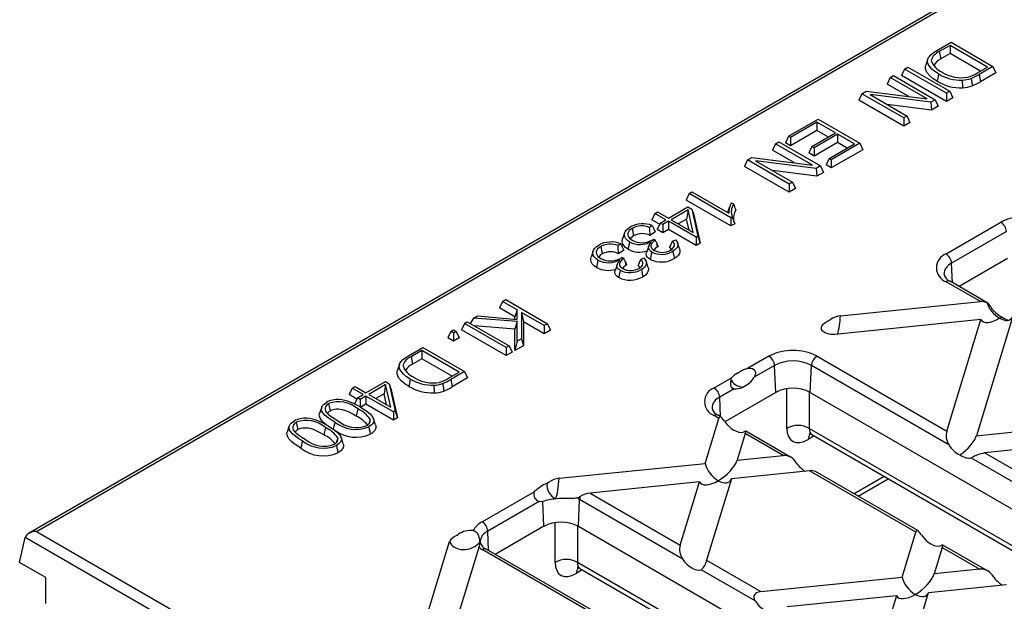
# Model space of a CAD drawing. Units: millimetres. Extents: x 35 to 2065, y 35 to 1450.
# Drawn here: x 1542 to 1667, y 1121 to 1194 of the extents above; entities that cross this region are included whole.
import ezdxf

# ---------------------------------------------------------------- set-up
doc = ezdxf.new("R2010")
doc.units = ezdxf.units.MM
doc.header["$LTSCALE"] = 5
doc.layers.add('HAURATON_PRODUCT_CONTOUR', color=7, linetype='Continuous', lineweight=25)

msp = doc.modelspace()

# ---------------------------------------------------------------- linework, layer by layer
at = {"layer": 'HAURATON_PRODUCT_CONTOUR'}
for p, q in [((1664.55, 1199.35), (1543.54, 1129.49)), ((1544.54, 1129.73), (1664.84, 1199.18)), ((1658.31, 1190.47), (1660.14, 1191.53)), ((1660, 1191.13), (1658.64, 1190.35)), ((1664.73, 1188.4), (1660, 1191.13)), ((1660, 1191.13), (1660, 1190.09)), ((1660.14, 1191.53), (1665.42, 1188.48)), ((1658.64, 1190.35), (1658.83, 1189.42)), ((1660, 1190.09), (1658.83, 1189.42)), ((1663.83, 1187.88), (1660, 1190.09)), ((1657.19, 1189.42), (1656.92, 1188.63)), ((1657.63, 1189.23), (1657.76, 1188.83)), ((1663.39, 1187.63), (1664.73, 1188.4)), ((1665.42, 1188.48), (1663.68, 1187.47)), ((1665.42, 1188.48), (1665.8, 1187.67)), ((1652.41, 1187.07), (1652.83, 1187.31)), ((1652.83, 1187.31), (1658.11, 1184.26)), ((1654.25, 1188.13), (1653.88, 1187.31)), ((1659.53, 1184.05), (1653.88, 1187.31)), ((1654.25, 1188.13), (1654.67, 1188.37)), ((1659.53, 1185.08), (1654.25, 1188.13)), ((1654.67, 1188.37), (1659.95, 1185.33)), ((1663.68, 1187.47), (1663.86, 1186.55)), ((1665.8, 1187.67), (1663.86, 1186.55)), ((1652.41, 1187.07), (1652.03, 1186.25)), ((1654.8, 1184.66), (1652.03, 1186.25)), ((1657.09, 1184.37), (1652.41, 1187.07)), ((1648.86, 1185.02), (1648.48, 1184.2)), ((1648.86, 1185.02), (1649.41, 1185.33)), ((1654.14, 1181.97), (1648.86, 1185.02)), ((1649.41, 1185.33), (1657.09, 1184.37)), ((1657.56, 1183.94), (1649.88, 1184.91)), ((1649.88, 1184.91), (1654.56, 1182.21)), ((1659.95, 1185.33), (1659.53, 1185.08)), ((1659.53, 1185.08), (1659.53, 1184.05)), ((1659.95, 1185.33), (1660.33, 1184.51)), ((1654.14, 1180.93), (1648.48, 1184.2)), ((1657.65, 1182.96), (1652.04, 1183.66)), ((1658.11, 1184.26), (1657.56, 1183.94)), ((1657.56, 1183.94), (1657.65, 1182.96)), ((1658.49, 1183.45), (1657.65, 1182.96)), ((1658.11, 1184.26), (1658.49, 1183.45)), ((1660.33, 1184.51), (1659.53, 1184.05)), ((1654.56, 1182.21), (1654.14, 1181.97)), ((1654.56, 1182.21), (1654.93, 1181.39)), ((1639.57, 1179.65), (1643.32, 1181.82)), ((1643.17, 1181.42), (1639.84, 1179.49)), ((1645.51, 1180.07), (1643.17, 1181.42)), ((1643.17, 1181.42), (1643.17, 1180.38)), ((1643.32, 1181.82), (1648.6, 1178.77)), ((1654.14, 1181.97), (1654.14, 1180.93)), ((1654.93, 1181.39), (1654.14, 1180.93)), ((1643.17, 1180.38), (1639.84, 1178.46)), ((1642.54, 1178.35), (1645.51, 1180.07)), ((1645.79, 1179.91), (1642.81, 1178.19)), ((1644.62, 1179.55), (1643.17, 1180.38)), ((1647.91, 1178.69), (1645.79, 1179.91)), ((1645.79, 1179.91), (1645.79, 1178.88)), ((1637.94, 1178.71), (1637.56, 1177.9)), ((1637.94, 1178.71), (1638.36, 1178.95)), ((1642.62, 1176.01), (1637.94, 1178.71)), ((1638.36, 1178.95), (1643.64, 1175.91)), ((1639.57, 1179.65), (1639.19, 1178.83)), ((1639.84, 1178.46), (1639.19, 1178.83)), ((1639.84, 1179.49), (1639.57, 1179.65)), ((1639.84, 1179.49), (1639.84, 1178.46)), ((1645.79, 1178.88), (1642.81, 1177.16)), ((1644.71, 1176.85), (1647.91, 1178.69)), ((1648.6, 1178.77), (1644.99, 1176.69)), ((1647.01, 1178.17), (1645.79, 1178.88)), ((1648.6, 1178.77), (1648.98, 1177.95)), ((1640.32, 1176.3), (1637.56, 1177.9)), ((1642.54, 1178.35), (1642.16, 1177.54)), ((1642.81, 1177.16), (1642.16, 1177.54)), ((1642.81, 1178.19), (1642.54, 1178.35)), ((1642.81, 1178.19), (1642.81, 1177.16)), ((1648.98, 1177.95), (1644.99, 1175.65)), ((1634.39, 1176.66), (1634.01, 1175.84)), ((1634.39, 1176.66), (1634.94, 1176.98)), ((1639.66, 1173.61), (1634.39, 1176.66)), ((1634.94, 1176.98), (1642.62, 1176.01)), ((1643.09, 1175.59), (1635.41, 1176.56)), ((1635.41, 1176.56), (1640.08, 1173.86)), ((1644.71, 1176.85), (1644.34, 1176.03)), ((1644.99, 1175.65), (1644.34, 1176.03)), ((1644.99, 1176.69), (1644.71, 1176.85)), ((1644.99, 1176.69), (1644.99, 1175.65)), ((1639.66, 1172.58), (1634.01, 1175.84)), ((1643.17, 1174.6), (1637.57, 1175.31)), ((1643.64, 1175.91), (1643.09, 1175.59)), ((1643.09, 1175.59), (1643.17, 1174.6)), ((1644.02, 1175.09), (1643.17, 1174.6)), ((1643.64, 1175.91), (1644.02, 1175.09)), ((1640.08, 1173.86), (1639.66, 1173.61)), ((1639.66, 1173.61), (1639.66, 1172.58)), ((1640.08, 1173.86), (1640.46, 1173.04)), ((1627.03, 1172.42), (1626.65, 1171.6)), ((1627.03, 1172.42), (1627.38, 1172.62)), ((1632.31, 1169.37), (1627.03, 1172.42)), ((1627.38, 1172.62), (1632.04, 1169.92)), ((1640.46, 1173.04), (1639.66, 1172.58)), ((1632.31, 1168.33), (1626.65, 1171.6)), ((1632.36, 1171.25), (1632.62, 1171.1)), ((1622.68, 1169.91), (1622.31, 1169.09)), ((1622.68, 1169.91), (1623.03, 1170.1)), ((1624.06, 1169.11), (1622.68, 1169.91)), ((1623.03, 1170.1), (1624.41, 1169.31)), ((1624.41, 1169.31), (1626.87, 1170.73)), ((1626.9, 1170.35), (1624.75, 1169.11)), ((1626.9, 1170.35), (1626.7, 1169.2)), ((1626.87, 1170.73), (1627.35, 1170.46)), ((1627.54, 1167.5), (1626.9, 1170.35)), ((1627.35, 1170.46), (1628.11, 1167.03)), ((1627.35, 1170.46), (1627.6, 1169.72)), ((1632.14, 1170.75), (1631.89, 1170.01)), ((1623.26, 1168.53), (1622.31, 1169.09)), ((1623.34, 1168.69), (1622.96, 1167.87)), ((1623.34, 1168.69), (1624.06, 1169.11)), ((1623.68, 1168.49), (1623.34, 1168.69)), ((1624.41, 1168.91), (1623.68, 1168.49)), ((1623.68, 1168.49), (1623.68, 1167.46)), ((1627.89, 1166.9), (1624.41, 1168.91)), ((1624.41, 1168.91), (1624.41, 1167.87)), ((1624.75, 1169.11), (1627.54, 1167.5)), ((1626.7, 1169.2), (1625.65, 1168.59)), ((1627.02, 1167.8), (1626.7, 1169.2)), ((1627.6, 1169.72), (1628.4, 1166.16)), ((1632.47, 1169.46), (1632.31, 1169.37)), ((1632.31, 1169.37), (1632.31, 1168.33)), ((1632.78, 1168.6), (1632.31, 1168.33)), ((1659.49, 1164.79), (1666.42, 1168.8)), ((1618.87, 1167.47), (1618.61, 1166.68)), ((1619.83, 1168.02), (1620.01, 1167.1)), ((1622.36, 1168.37), (1622.03, 1168.14)), ((1622.74, 1167.58), (1622.09, 1167.12)), ((1623.68, 1167.46), (1622.96, 1167.87)), ((1624.41, 1167.87), (1623.68, 1167.46)), ((1627.89, 1165.86), (1624.41, 1167.87)), ((1667.12, 1167.61), (1660.19, 1163.61)), ((1618.37, 1166.07), (1618.05, 1165.84)), ((1622.33, 1166.51), (1622.56, 1166.67)), ((1622.56, 1166.67), (1622.75, 1166.53)), ((1622.88, 1166.22), (1623, 1165.65)), ((1624.91, 1166.4), (1625.29, 1166.58)), ((1625.83, 1165.38), (1625.56, 1166.17)), ((1628.11, 1167.03), (1627.89, 1166.9)), ((1627.89, 1166.9), (1627.89, 1165.86)), ((1628.4, 1166.16), (1627.89, 1165.86)), ((1628.11, 1167.03), (1628.4, 1166.16)), ((1614.89, 1165.17), (1614.63, 1164.38)), ((1615.84, 1165.72), (1616.03, 1164.8)), ((1618.76, 1165.28), (1618.1, 1164.82)), ((1618.34, 1164.21), (1618.57, 1164.37)), ((1618.57, 1164.37), (1618.76, 1164.23)), ((1618.89, 1163.92), (1619.01, 1163.34)), ((1620.93, 1164.1), (1621.3, 1164.28)), ((1621.84, 1163.08), (1621.58, 1163.87)), ((1660.3, 1161.15), (1660.19, 1163.61)), ((1667.27, 1164.22), (1661.13, 1160.67)), ((1663.83, 1158.78), (1659.49, 1161.28)), ((1664.7, 1158.62), (1659.99, 1161.33)), ((1603.43, 1158.79), (1603.05, 1157.97)), ((1603.43, 1158.79), (1603.85, 1159.03)), ((1605.28, 1157.72), (1603.43, 1158.79)), ((1603.85, 1159.03), (1609.13, 1155.98)), ((1646.14, 1156.97), (1663.83, 1158.78)), ((1605.01, 1156.84), (1603.05, 1157.97)), ((1605.28, 1157.72), (1605.01, 1156.84)), ((1605.28, 1156.52), (1605.28, 1157.72)), ((1608.71, 1155.74), (1605.83, 1157.4)), ((1605.83, 1157.4), (1605.83, 1154.08)), ((1605.83, 1157.4), (1606.1, 1156.21)), ((1598.64, 1156.02), (1598.98, 1156.22)), ((1598.98, 1156.22), (1604.26, 1153.17)), ((1599.78, 1156.68), (1599.36, 1156)), ((1599.78, 1156.68), (1600.28, 1156.97)), ((1605.28, 1156.25), (1599.78, 1156.68)), ((1600.28, 1156.97), (1605.28, 1156.52)), ((1605.01, 1156.55), (1605.01, 1156.84)), ((1605.28, 1156.25), (1605.01, 1155.3)), ((1605.28, 1153.76), (1605.28, 1156.25)), ((1606.1, 1156.21), (1606.1, 1153.2)), ((1608.71, 1154.71), (1606.1, 1156.21)), ((1644.6, 1156.34), (1644.85, 1156.48)), ((1663.87, 1156.51), (1645.42, 1154.63)), ((1659.57, 1142.42), (1663.87, 1156.51)), ((1667.8, 1156.49), (1663.32, 1141.82)), ((1596.89, 1155.01), (1596.51, 1154.2)), ((1596.89, 1155.01), (1597.23, 1155.21)), ((1597.23, 1154.81), (1596.89, 1155.01)), ((1597.23, 1155.21), (1597.58, 1155.01)), ((1597.58, 1155.01), (1597.23, 1154.81)), ((1597.23, 1154.81), (1597.23, 1153.78)), ((1597.58, 1155.01), (1597.96, 1154.2)), ((1598.64, 1156.02), (1598.26, 1155.21)), ((1603.91, 1151.94), (1598.26, 1155.21)), ((1603.91, 1152.97), (1598.64, 1156.02)), ((1605.01, 1155.3), (1599.88, 1155.7)), ((1605.01, 1152.57), (1605.01, 1155.3)), ((1609.13, 1155.98), (1608.71, 1155.74)), ((1608.71, 1155.74), (1608.71, 1154.71)), ((1609.51, 1155.17), (1608.71, 1154.71)), ((1609.13, 1155.98), (1609.51, 1155.17)), ((1597.23, 1153.78), (1596.51, 1154.2)), ((1597.96, 1154.2), (1597.23, 1153.78)), ((1605.28, 1153.76), (1605.01, 1152.57)), ((1605.83, 1154.08), (1605.28, 1153.76)), ((1605.83, 1154.08), (1606.1, 1153.2)), ((1591.54, 1151.92), (1593.37, 1152.98)), ((1593.23, 1152.58), (1591.87, 1151.8)), ((1597.96, 1149.85), (1593.23, 1152.58)), ((1593.23, 1152.58), (1593.23, 1151.55)), ((1593.37, 1152.98), (1598.65, 1149.94)), ((1604.26, 1153.17), (1603.91, 1152.97)), ((1603.91, 1152.97), (1603.91, 1151.94)), ((1604.64, 1152.36), (1603.91, 1151.94)), ((1604.26, 1153.17), (1604.64, 1152.36)), ((1606.1, 1153.2), (1605.01, 1152.57)), ((1591.87, 1151.8), (1592.06, 1150.87)), ((1593.23, 1151.55), (1592.06, 1150.87)), ((1597.06, 1149.33), (1593.23, 1151.55)), ((1637.11, 1151.88), (1634.41, 1150.32)), ((1643.19, 1151.88), (1659.57, 1142.42)), ((1590.42, 1150.87), (1590.15, 1150.09)), ((1590.86, 1150.69), (1590.99, 1150.28)), ((1596.62, 1149.08), (1597.96, 1149.85)), ((1598.65, 1149.94), (1596.9, 1148.93)), ((1598.65, 1149.94), (1599.03, 1149.12)), ((1633.15, 1149.73), (1633.39, 1149.87)), ((1637.81, 1150.69), (1635.24, 1149.21)), ((1637.96, 1147.3), (1637.81, 1150.69)), ((1642.33, 1147.3), (1642.48, 1150.69)), ((1659.84, 1140.67), (1642.48, 1150.69)), ((1586.17, 1147.24), (1588.64, 1148.66)), ((1588.64, 1148.66), (1589.11, 1148.39)), ((1596.9, 1148.93), (1597.09, 1148)), ((1599.03, 1149.12), (1597.09, 1148)), ((1630.18, 1147.87), (1632.37, 1149.14)), ((1632.3, 1148.98), (1632.37, 1149.14)), ((1584.45, 1147.83), (1584.07, 1147.02)), ((1584.45, 1147.83), (1584.8, 1148.03)), ((1585.83, 1147.04), (1584.45, 1147.83)), ((1584.8, 1148.03), (1586.17, 1147.24)), ((1588.66, 1148.28), (1586.52, 1147.04)), ((1588.66, 1148.28), (1588.47, 1147.13)), ((1589.3, 1145.43), (1588.66, 1148.28)), ((1589.11, 1148.39), (1589.88, 1144.96)), ((1589.11, 1148.39), (1589.36, 1147.64)), ((1589.36, 1147.64), (1590.16, 1144.08)), ((1632.72, 1147.75), (1630.88, 1146.69)), ((1639.38, 1142.74), (1639.38, 1147.76)), ((1642.21, 1147.37), (1642.21, 1142.74)), ((1585.03, 1146.46), (1584.07, 1147.02)), ((1585.1, 1146.62), (1584.73, 1145.82)), ((1585.1, 1146.62), (1585.83, 1147.04)), ((1585.45, 1146.42), (1585.1, 1146.62)), ((1586.17, 1146.84), (1585.45, 1146.42)), ((1585.45, 1146.42), (1585.45, 1145.44)), ((1589.65, 1144.83), (1586.17, 1146.84)), ((1586.17, 1146.84), (1586.17, 1145.8)), ((1586.52, 1147.04), (1589.3, 1145.43)), ((1588.47, 1147.13), (1587.42, 1146.52)), ((1588.78, 1145.73), (1588.47, 1147.13)), ((1630.99, 1144.23), (1630.88, 1146.69)), ((1637.96, 1147.3), (1631.53, 1143.58)), ((1642.33, 1147.3), (1703.98, 1111.71)), ((1580.58, 1145.43), (1580.32, 1144.64)), ((1581.46, 1145.87), (1581.65, 1144.95)), ((1585.14, 1145.22), (1584.95, 1144.3)), ((1586.17, 1145.8), (1585.5, 1145.41)), ((1589.65, 1143.79), (1586.17, 1145.8)), ((1589.88, 1144.96), (1589.65, 1144.83)), ((1589.88, 1144.96), (1590.16, 1144.08)), ((1586.71, 1143.9), (1586.52, 1143.3)), ((1587.39, 1143.18), (1587.13, 1143.97)), ((1589.65, 1144.83), (1589.65, 1143.79)), ((1590.16, 1144.08), (1589.65, 1143.79)), ((1629.04, 1138.33), (1630.78, 1144.02)), ((1630.78, 1144.02), (1630.18, 1144.36)), ((1631.02, 1144.22), (1630.68, 1144.41)), ((1663.32, 1141.82), (1688.72, 1144.41)), ((1576.49, 1143.07), (1576.23, 1142.28)), ((1577.37, 1143.51), (1577.56, 1142.59)), ((1581.05, 1142.86), (1580.86, 1141.94)), ((1639.83, 1139.13), (1634.18, 1142.39)), ((1700, 1109.38), (1642.21, 1142.74)), ((1582.62, 1141.54), (1582.43, 1140.94)), ((1583.3, 1140.82), (1583.04, 1141.6)), ((1634.12, 1142.09), (1633.1, 1138.75)), ((1638.89, 1139.33), (1634.12, 1142.09)), ((1642.82, 1141.79), (1642.07, 1141.36)), ((1642.52, 1141.97), (1699.46, 1109.1)), ((1688.76, 1142.14), (1664.35, 1139.66)), ((1633.1, 1138.75), (1638.89, 1139.33)), ((1662.67, 1139.04), (1684.73, 1126.31)), ((1684.46, 1128.05), (1664.35, 1139.66)), ((1610.59, 1136.45), (1629.04, 1138.33)), ((1642.23, 1137.4), (1632.38, 1136.4)), ((1655.67, 1129.65), (1642.23, 1137.4)), ((1632.38, 1136.4), (1629.23, 1126.09)), ((1655.91, 1129.85), (1642.99, 1137.3)), ((1651.67, 1136.68), (1647.87, 1134.49)), ((1648.39, 1134.19), (1652.19, 1136.39)), ((1609.06, 1135.82), (1609.3, 1135.96)), ((1609.06, 1135.82), (1609.06, 1135.82)), ((1628.33, 1135.99), (1614.52, 1134.58)), ((1625.89, 1128.02), (1628.33, 1135.99)), ((1600.87, 1130.95), (1607.45, 1134.75)), ((1613.02, 1130.38), (1613.17, 1133.77)), ((1626.16, 1126.28), (1613.17, 1133.77)), ((1614.52, 1134.58), (1625.89, 1128.02)), ((1608.06, 1133.52), (1601.57, 1129.77)), ((1608.65, 1130.38), (1608.52, 1133.52)), ((1608.65, 1130.38), (1602.51, 1126.83)), ((1610.07, 1125.82), (1610.07, 1130.84)), ((1612.9, 1130.45), (1612.9, 1125.82)), ((1613.02, 1130.38), (1674.67, 1094.79)), ((1542.41, 1125.83), (1543.12, 1128.97)), ((1564.15, 1116.83), (1543.12, 1128.97)), ((1544.54, 1129.73), (1564.85, 1118)), ((1597.6, 1129.21), (1597.85, 1129.35)), ((1601.68, 1127.31), (1601.57, 1129.77)), ((1653.93, 1123.96), (1655.67, 1129.65)), ((1593.49, 1117.81), (1596.75, 1128.46)), ((1600.45, 1127.72), (1597.55, 1118.22)), ((1613.95, 1119.89), (1600.87, 1127.44)), ((1614.89, 1119.69), (1601.37, 1127.49)), ((1659.01, 1127.72), (1657.99, 1124.38)), ((1659.01, 1127.72), (1663.78, 1124.97)), ((1664.72, 1124.76), (1659.07, 1128.02)), ((1545.7, 1123.93), (1542.41, 1125.83)), ((1670.66, 1092.47), (1612.9, 1125.82)), ((1613.21, 1125.05), (1670.15, 1092.18)), ((1629.23, 1126.09), (1636.07, 1122.14)), ((1663.78, 1124.97), (1657.99, 1124.38)), ((1545.7, 1120.65), (1545.7, 1123.93)), ((1613.51, 1124.87), (1612.76, 1124.44)), ((1635.35, 1120.97), (1628.54, 1124.9)), ((1636.07, 1122.14), (1653.93, 1123.96)), ((1657.28, 1122.03), (1667.12, 1123.04)), ((1653.22, 1121.62), (1639.41, 1120.21)), ((1653.22, 1121.62), (1650.78, 1113.65)), ((1654.13, 1111.72), (1657.28, 1122.03))]:
    msp.add_line(p, q, dxfattribs=at)
at = {"layer": 'HAURATON_PRODUCT_CONTOUR', "flags": 128}
for points in [[(1658.55, 1187.53), (1658.09, 1187.83), (1657.69, 1188.15), (1657.38, 1188.51), (1657.24, 1188.75), (1657.16, 1189.01), (1657.16, 1189.28), (1657.24, 1189.54), (1657.38, 1189.75), (1657.58, 1189.96), (1657.92, 1190.23), (1658.31, 1190.47)], [(1658.36, 1186.6), (1657.87, 1186.92), (1657.45, 1187.27), (1657.12, 1187.65), (1656.97, 1187.92), (1656.89, 1188.2), (1656.89, 1188.49), (1656.94, 1188.63)], [(1658.55, 1187.53), (1658.49, 1187.25), (1658.44, 1186.97), (1658.36, 1186.6)], [(1661.53, 1186.75), (1661.54, 1186.46), (1661.55, 1186.17), (1661.55, 1185.97), (1661.56, 1185.78)], [(1662.64, 1186.97), (1662.69, 1186.68), (1662.73, 1186.4), (1662.78, 1186.02)], [(1632.62, 1171.1), (1632.7, 1170.9), (1632.77, 1170.71), (1632.85, 1170.52), (1632.93, 1170.32)], [(1632.47, 1169.46), (1632.63, 1169.03), (1632.78, 1168.6)], [(1619.49, 1166.31), (1619.22, 1166.5), (1619.01, 1166.71), (1618.88, 1166.93), (1618.84, 1167.17), (1618.85, 1167.38), (1618.92, 1167.58), (1619.06, 1167.79), (1619.26, 1167.98), (1619.58, 1168.2)], [(1619.83, 1168.02), (1619.62, 1167.89), (1619.45, 1167.73), (1619.34, 1167.58), (1619.28, 1167.43), (1619.26, 1167.26), (1619.29, 1167.1), (1619.36, 1166.93), (1619.49, 1166.78), (1619.65, 1166.64), (1619.84, 1166.51)], [(1622.36, 1168.37), (1622.55, 1167.98), (1622.74, 1167.58)], [(1618.37, 1166.07), (1618.57, 1165.68), (1618.76, 1165.28)], [(1619.3, 1165.39), (1618.99, 1165.6), (1618.76, 1165.84), (1618.62, 1166.09), (1618.57, 1166.35), (1618.59, 1166.59), (1618.62, 1166.68)], [(1619.49, 1166.31), (1619.43, 1166.03), (1619.37, 1165.76), (1619.3, 1165.39)], [(1622.29, 1165.03), (1622.13, 1165.14), (1622, 1165.27), (1621.91, 1165.42), (1621.88, 1165.57), (1621.89, 1165.7), (1621.94, 1165.83), (1622.08, 1166.1), (1622.24, 1166.36)], [(1622.75, 1166.53), (1622.51, 1166.35), (1622.32, 1166.15), (1622.24, 1166.01), (1622.19, 1165.86), (1622.19, 1165.75), (1622.22, 1165.63), (1622.28, 1165.52), (1622.38, 1165.41), (1622.61, 1165.24)], [(1622.88, 1166.22), (1622.85, 1166.3), (1622.81, 1166.38), (1622.78, 1166.46), (1622.75, 1166.53)], [(1624.67, 1165.27), (1624.86, 1165.4), (1625.01, 1165.55), (1625.1, 1165.68), (1625.15, 1165.82), (1625.15, 1165.97), (1625.12, 1166.11), (1625.03, 1166.26), (1624.91, 1166.4)], [(1625.29, 1166.58), (1625.47, 1166.36), (1625.58, 1166.13), (1625.6, 1165.95), (1625.57, 1165.77), (1625.49, 1165.59), (1625.36, 1165.42), (1625.18, 1165.27), (1624.96, 1165.13)], [(1615.5, 1164.01), (1615.23, 1164.2), (1615.02, 1164.41), (1614.9, 1164.63), (1614.85, 1164.87), (1614.86, 1165.08), (1614.94, 1165.28), (1615.08, 1165.49), (1615.27, 1165.68), (1615.59, 1165.89)], [(1615.84, 1165.72), (1615.63, 1165.58), (1615.46, 1165.43), (1615.36, 1165.28), (1615.29, 1165.12), (1615.27, 1164.96), (1615.3, 1164.8), (1615.38, 1164.63), (1615.5, 1164.47), (1615.66, 1164.33), (1615.85, 1164.21)], [(1622.1, 1164.1), (1621.9, 1164.24), (1621.75, 1164.4), (1621.65, 1164.57), (1621.61, 1164.75), (1621.63, 1164.92), (1621.65, 1164.97)], [(1621.93, 1165.81), (1621.8, 1165.45), (1621.64, 1164.97)], [(1622.29, 1165.03), (1622.24, 1164.75), (1622.18, 1164.47), (1622.1, 1164.1)], [(1623, 1165.65), (1622.74, 1165.46), (1622.57, 1165.27)], [(1624.79, 1165.36), (1624.72, 1165.46), (1624.56, 1165.62)], [(1624.96, 1165.13), (1625.02, 1164.85), (1625.08, 1164.57), (1625.15, 1164.2)], [(1625.82, 1165.38), (1625.85, 1165.27), (1625.86, 1165.06), (1625.81, 1164.85), (1625.69, 1164.65), (1625.52, 1164.46), (1625.3, 1164.29), (1625.15, 1164.2)], [(1615.31, 1163.09), (1615.01, 1163.3), (1614.77, 1163.54), (1614.64, 1163.79), (1614.58, 1164.05), (1614.6, 1164.29), (1614.63, 1164.38)], [(1615.5, 1164.01), (1615.44, 1163.73), (1615.39, 1163.46), (1615.31, 1163.09)], [(1617.94, 1163.51), (1617.82, 1163.15), (1617.66, 1162.67)], [(1618.31, 1162.73), (1618.14, 1162.84), (1618.01, 1162.97), (1617.93, 1163.12), (1617.89, 1163.27), (1617.91, 1163.4), (1617.95, 1163.53), (1618.1, 1163.8), (1618.26, 1164.06)], [(1618.76, 1164.23), (1618.52, 1164.05), (1618.34, 1163.85), (1618.25, 1163.71), (1618.21, 1163.56), (1618.2, 1163.45), (1618.23, 1163.33), (1618.3, 1163.22), (1618.39, 1163.11), (1618.63, 1162.94)], [(1618.89, 1163.92), (1618.86, 1164), (1618.83, 1164.08), (1618.79, 1164.15), (1618.76, 1164.23)], [(1620.68, 1162.97), (1620.87, 1163.1), (1621.03, 1163.25), (1621.11, 1163.38), (1621.16, 1163.52), (1621.17, 1163.67), (1621.13, 1163.81), (1621.05, 1163.96), (1620.93, 1164.1)], [(1621.3, 1164.28), (1621.48, 1164.06), (1621.59, 1163.83), (1621.61, 1163.65), (1621.59, 1163.46), (1621.5, 1163.29), (1621.37, 1163.12), (1621.19, 1162.97), (1620.98, 1162.83)], [(1618.12, 1161.8), (1617.92, 1161.94), (1617.76, 1162.1), (1617.67, 1162.27), (1617.63, 1162.45), (1617.64, 1162.61), (1617.66, 1162.67)], [(1618.31, 1162.73), (1618.25, 1162.45), (1618.19, 1162.17), (1618.12, 1161.8)], [(1619.01, 1163.34), (1618.75, 1163.16), (1618.59, 1162.97)], [(1620.81, 1163.06), (1620.73, 1163.16), (1620.57, 1163.31)], [(1620.98, 1162.83), (1621.03, 1162.55), (1621.09, 1162.27), (1621.16, 1161.9)], [(1621.83, 1163.08), (1621.87, 1162.97), (1621.88, 1162.76), (1621.82, 1162.55), (1621.7, 1162.35), (1621.53, 1162.16), (1621.32, 1161.99), (1621.16, 1161.9)], [(1645.42, 1154.63), (1645.18, 1154.62), (1644.93, 1154.63), (1644.7, 1154.66), (1644.47, 1154.72), (1644.27, 1154.8), (1644.09, 1154.89), (1643.95, 1155), (1643.84, 1155.13), (1643.76, 1155.26), (1643.73, 1155.4), (1643.74, 1155.54), (1643.78, 1155.68), (1643.87, 1155.81), (1643.99, 1155.94), (1644.12, 1156.05), (1644.28, 1156.15), (1644.6, 1156.34)], [(1591.78, 1148.98), (1591.32, 1149.28), (1590.92, 1149.61), (1590.61, 1149.96), (1590.47, 1150.21), (1590.39, 1150.47), (1590.39, 1150.73), (1590.47, 1150.99), (1590.61, 1151.21), (1590.81, 1151.41), (1591.15, 1151.68), (1591.54, 1151.92)], [(1591.59, 1148.06), (1591.1, 1148.37), (1590.68, 1148.72), (1590.35, 1149.1), (1590.2, 1149.38), (1590.12, 1149.66), (1590.12, 1149.94), (1590.17, 1150.09)], [(1634.41, 1150.32), (1634.59, 1150.35), (1634.77, 1150.35), (1635.03, 1150.3), (1635.21, 1150.19), (1635.34, 1150.03), (1635.4, 1149.86), (1635.41, 1149.66), (1635.33, 1149.37), (1635.24, 1149.21)], [(1591.78, 1148.98), (1591.72, 1148.7), (1591.66, 1148.43), (1591.59, 1148.06)], [(1632.3, 1148.98), (1632.27, 1148.82), (1632.24, 1148.65), (1632.23, 1148.51), (1632.24, 1148.36), (1632.25, 1148.21), (1632.3, 1148.05), (1632.37, 1147.94), (1632.45, 1147.85), (1632.61, 1147.77), (1632.72, 1147.75)], [(1594.76, 1148.2), (1594.77, 1147.91), (1594.78, 1147.62), (1594.78, 1147.43), (1594.79, 1147.23)], [(1595.87, 1148.42), (1595.92, 1148.14), (1595.96, 1147.85), (1596.01, 1147.47)], [(1582.23, 1143.55), (1581.8, 1143.82), (1581.39, 1144.1), (1581.03, 1144.39), (1580.74, 1144.72), (1580.62, 1144.93), (1580.56, 1145.15), (1580.55, 1145.31), (1580.6, 1145.48), (1580.7, 1145.63), (1580.83, 1145.78), (1581, 1145.91), (1581.18, 1146.03)], [(1581.46, 1145.87), (1581.28, 1145.75), (1581.15, 1145.62), (1581.06, 1145.46), (1581.01, 1145.3), (1581.02, 1145.11), (1581.08, 1144.93), (1581.24, 1144.71), (1581.45, 1144.51), (1581.8, 1144.24), (1582.18, 1143.99), (1582.58, 1143.75)], [(1584.95, 1144.3), (1584.5, 1144.54), (1584.04, 1144.78), (1583.64, 1144.95), (1583.2, 1145.09), (1582.96, 1145.13), (1582.72, 1145.16), (1582.47, 1145.16), (1582.22, 1145.14), (1582.04, 1145.1), (1581.86, 1145.05), (1581.65, 1144.95)], [(1585.48, 1145.43), (1585.92, 1145.16), (1586.33, 1144.88), (1586.69, 1144.58), (1586.97, 1144.26), (1587.1, 1144.05), (1587.16, 1143.82), (1587.16, 1143.66), (1587.11, 1143.49), (1587.02, 1143.33), (1586.88, 1143.19), (1586.72, 1143.06), (1586.54, 1142.94)], [(1578.14, 1141.19), (1577.71, 1141.45), (1577.3, 1141.73), (1576.94, 1142.03), (1576.65, 1142.36), (1576.53, 1142.57), (1576.46, 1142.79), (1576.46, 1142.95), (1576.51, 1143.12), (1576.6, 1143.27), (1576.74, 1143.42), (1576.9, 1143.55), (1577.09, 1143.67)], [(1581.2, 1143.17), (1580.84, 1143.46), (1580.54, 1143.78), (1580.38, 1144.03), (1580.29, 1144.29), (1580.28, 1144.48), (1580.32, 1144.64)], [(1631.47, 1143.66), (1631.31, 1143.89), (1631.18, 1144.06), (1631.07, 1144.18), (1630.99, 1144.23), (1630.94, 1144.24), (1630.9, 1144.23), (1630.85, 1144.18), (1630.81, 1144.11), (1630.78, 1144.02)], [(1577.37, 1143.51), (1577.19, 1143.39), (1577.06, 1143.25), (1576.96, 1143.1), (1576.92, 1142.94), (1576.93, 1142.75), (1576.99, 1142.57), (1577.15, 1142.35), (1577.36, 1142.15), (1577.71, 1141.88), (1578.09, 1141.63), (1578.49, 1141.39)], [(1580.86, 1141.94), (1580.41, 1142.18), (1579.95, 1142.41), (1579.54, 1142.59), (1579.11, 1142.73), (1578.87, 1142.77), (1578.63, 1142.8), (1578.38, 1142.8), (1578.13, 1142.78), (1577.94, 1142.74), (1577.77, 1142.69), (1577.56, 1142.59)], [(1581.39, 1143.06), (1581.83, 1142.8), (1582.24, 1142.52), (1582.6, 1142.22), (1582.88, 1141.9), (1583.01, 1141.68), (1583.07, 1141.46), (1583.07, 1141.3), (1583.02, 1141.13), (1582.93, 1140.97), (1582.79, 1140.83), (1582.63, 1140.7), (1582.45, 1140.58)], [(1582.23, 1143.55), (1582.18, 1143.27), (1582.12, 1143), (1582.05, 1142.65)], [(1586.54, 1142.94), (1586.59, 1142.67), (1586.65, 1142.39), (1586.72, 1142.02)], [(1587.38, 1143.18), (1587.42, 1143.06), (1587.43, 1142.86), (1587.39, 1142.66), (1587.28, 1142.48), (1587.12, 1142.3), (1586.94, 1142.15), (1586.72, 1142.02)], [(1634.12, 1142.09), (1634.16, 1142.22), (1634.19, 1142.31), (1634.19, 1142.37), (1634.18, 1142.39), (1634.14, 1142.39), (1634.06, 1142.36), (1633.85, 1142.28)], [(1577.95, 1140.26), (1577.52, 1140.53), (1577.11, 1140.81), (1576.75, 1141.1), (1576.45, 1141.42), (1576.29, 1141.67), (1576.2, 1141.92), (1576.19, 1142.12), (1576.23, 1142.28)], [(1578.14, 1141.19), (1578.09, 1140.91), (1578.03, 1140.63), (1577.95, 1140.26)], [(1582.45, 1140.58), (1582.5, 1140.3), (1582.56, 1140.03), (1582.63, 1139.66)], [(1583.29, 1140.82), (1583.33, 1140.69), (1583.34, 1140.5), (1583.3, 1140.3), (1583.19, 1140.12), (1583.03, 1139.94), (1582.85, 1139.79), (1582.63, 1139.66)], [(1612.79, 1133.96), (1612.51, 1133.91), (1612.18, 1133.9), (1611.83, 1133.9), (1611.46, 1133.91), (1611, 1133.91), (1610.54, 1133.89), (1610.16, 1133.85)], [(1612.79, 1133.96), (1613.02, 1134.04), (1613.25, 1134.14)], [(1608.52, 1133.52), (1608.28, 1133.49), (1608.06, 1133.52)], [(1599.75, 1129.83), (1599.87, 1129.8), (1599.99, 1129.75), (1600.19, 1129.59), (1600.29, 1129.45), (1600.37, 1129.29), (1600.45, 1129.06), (1600.5, 1128.83), (1600.52, 1128.69), (1600.54, 1128.56), (1600.55, 1128.47), (1600.56, 1128.4)], [(1656.36, 1129.29), (1656.2, 1129.52), (1656.07, 1129.69), (1655.96, 1129.81), (1655.88, 1129.86), (1655.83, 1129.87), (1655.79, 1129.86), (1655.74, 1129.81), (1655.7, 1129.74), (1655.67, 1129.65)], [(1659.01, 1127.72), (1659.05, 1127.85), (1659.08, 1127.94), (1659.09, 1128), (1659.07, 1128.02), (1659.03, 1128.02), (1658.95, 1127.99), (1658.74, 1127.92)], [(1636.07, 1122.14), (1635.87, 1122.11), (1635.67, 1122.04), (1635.54, 1121.98), (1635.42, 1121.89), (1635.28, 1121.73), (1635.2, 1121.52), (1635.2, 1121.33), (1635.24, 1121.2), (1635.29, 1121.07), (1635.35, 1120.97)]]:
    msp.add_lwpolyline(points, dxfattribs=at)
at = {"layer": 'HAURATON_PRODUCT_CONTOUR'}
for centre, radius, start, end in [((1659.22, 1188.8), 1.65, 110.6137, 164.8319), ((1659.93, 1189.99), 2.43, 198.3219, 246.9569), ((1659.56, 1187.72), 1.85, 113.0802, 151.7641), ((1661.37, 1192.24), 5.49, 239.0631, 271.6779), ((1661.42, 1191.57), 4.53, 237.3045, 280.5792), ((1660.89, 1191.71), 4.79, 286.5287, 301.4266), ((1660.2, 1193.25), 6.74, 291.3025, 301.0828), ((1661.36, 1191.62), 5.85, 239.1625, 271.9424), ((1661.37, 1190.52), 3.78, 272.5318, 289.7977), ((1661.37, 1189.97), 4.2, 272.5587, 289.6966), ((1660.22, 1192.61), 7.07, 291.2281, 300.9955), ((1634.41, 1170.05), 2.37, 149.8178, 183.1668), ((1634.16, 1170.13), 1.81, 147.9283, 201.7159), ((1634.46, 1169.29), 1.85, 146.2508, 189.5232), ((1621.16, 1165.29), 3.31, 68.7485, 118.5413), ((1668.97, 1164.24), 5.22, 103.1206, 119.3168), ((1665.58, 1167.49), 1.55, 4.4665, 57.2659), ((1621.05, 1165.73), 2.6, 67.9256, 118.2503), ((1621.08, 1165.09), 2.27, 63.4663, 117.978), ((1475.6, 1159.08), 146.71, 3.1429, 3.5414), ((1617.17, 1162.99), 3.31, 68.7485, 118.5413), ((1617.07, 1163.43), 2.6, 67.9256, 118.2503), ((1620.82, 1168.86), 2.88, 242.3606, 299.6306), ((1620.44, 1166.21), 0.982, 115.7417, 150.8302), ((1621.08, 1168.79), 2.59, 241.3958, 298.8251), ((1678.12, 1190.33), 60.27, 203.5797, 204.1209), ((1562.21, 1194.35), 68.65, 335.2567, 335.9758), ((1616.46, 1163.91), 0.982, 115.7417, 150.8302), ((1617.09, 1162.79), 2.27, 63.4663, 117.978), ((1471.61, 1156.78), 146.71, 3.1429, 3.5414), ((1620.73, 1167.92), 2.91, 240.5387, 289.8069), ((1623.54, 1167.54), 2.81, 243.723, 300.5536), ((1623.61, 1167.12), 2.13, 242.0581, 299.644), ((1623.86, 1164.05), 1.81, 114.386, 118.3447), ((1660.16, 1163.04), 1.88, 111.0452, 248.9548), ((1658.65, 1163.49), 1.55, 4.4665, 57.2659), ((1616.83, 1166.56), 2.88, 242.3606, 299.6306), ((1617.09, 1166.49), 2.59, 241.3958, 298.8251), ((1674.13, 1188.03), 60.27, 203.5797, 204.1209), ((1558.23, 1192.05), 68.65, 335.2567, 335.9758), ((1623.53, 1167), 3.23, 243.7072, 300.0063), ((1660.84, 1162.13), 1.62, 113.7309, 177.7999), ((1616.74, 1165.62), 2.91, 240.5387, 289.8069), ((1619.55, 1165.24), 2.81, 243.723, 300.5536), ((1619.63, 1164.82), 2.13, 242.0581, 299.644), ((1619.87, 1161.75), 1.81, 114.386, 118.3447), ((1619.55, 1164.7), 3.23, 243.7072, 300.0063), ((1660.48, 1162.53), 1.29, 195.0654, 247.6189), ((1659.78, 1160.9), 0.482, 64.2697, 127.0408), ((1663.99, 1157.23), 1.55, 64.774, 95.7903), ((1663.87, 1157.46), 1.41, 25.0608, 56.4351), ((1646.52, 1154.05), 2.95, 97.3741, 124.4306), ((1640.15, 1146.02), 6.59, 62.546, 117.454), ((1592.45, 1150.25), 1.65, 110.6137, 164.8319), ((1636.27, 1150.57), 1.55, 4.4665, 57.2659), ((1640.15, 1146.21), 5.06, 62.5284, 117.4716), ((1644.02, 1150.57), 1.55, 122.7341, 175.5335), ((1593.16, 1151.45), 2.43, 198.3219, 246.9569), ((1592.79, 1149.17), 1.85, 113.0802, 151.7641), ((1635.2, 1147.16), 3.26, 103.9894, 123.64), ((1594.6, 1153.69), 5.49, 239.0631, 271.6779), ((1594.65, 1153.02), 4.53, 237.3045, 280.5792), ((1594.12, 1153.17), 4.79, 286.5287, 301.4266), ((1593.43, 1154.7), 6.74, 291.3025, 301.0828), ((1634.04, 1147.74), 2.18, 114.1478, 139.9636), ((1632.55, 1150.85), 3.15, 293.7404, 328.634), ((1594.59, 1153.08), 5.85, 239.1625, 271.9424), ((1594.59, 1151.97), 3.78, 272.5318, 289.7977), ((1594.6, 1151.42), 4.2, 272.5587, 289.6966), ((1593.45, 1154.06), 7.07, 291.2281, 300.9955), ((1630.85, 1146.12), 1.88, 111.0452, 248.9548), ((1629.34, 1146.57), 1.55, 4.4665, 57.2659), ((1640.15, 1143.1), 4.73, 62.5284, 117.4716), ((1582.6, 1143.56), 2.85, 86.519, 119.7723), ((1582.75, 1142.43), 3.68, 49.4721, 110.5142), ((1581.84, 1139.56), 6.91, 58.154, 82.2185), ((1631.53, 1145.21), 1.62, 113.7309, 177.7999), ((1581.97, 1144.3), 0.724, 116.837, 153.3085), ((1583.51, 1141.7), 3.88, 34.5418, 65.22), ((1631.17, 1145.61), 1.29, 195.0654, 247.6189), ((1578.51, 1141.2), 2.85, 86.519, 119.7723), ((1578.66, 1140.07), 3.68, 49.4721, 110.5142), ((1577.75, 1137.2), 6.91, 58.154, 82.2185), ((1584.96, 1146.47), 3.61, 228.8458, 291.3155), ((1583.23, 1140.64), 4.04, 38.8477, 64.794), ((1586, 1143.77), 0.716, 291.6512, 10.4011), ((1630.47, 1143.98), 0.482, 64.2697, 127.0408), ((1577.88, 1141.94), 0.724, 116.837, 153.3085), ((1579.42, 1139.34), 3.88, 34.5418, 65.22), ((1584.91, 1146.99), 4.36, 232.0461, 291.8783), ((1584.91, 1146.11), 4.48, 233.388, 293.8833), ((1640.79, 1140.29), 2.83, 60.0631, 119.9369), ((1661.68, 1141.85), 2.18, 164.9264, 212.5902), ((1580.82, 1144.62), 4.36, 232.0461, 291.8783), ((1580.87, 1144.11), 3.61, 228.8458, 291.3155), ((1579.14, 1138.28), 4.04, 38.8477, 64.794), ((1581.91, 1141.41), 0.716, 291.6512, 10.4011), ((1643.17, 1141.36), 1.1, 141.0481, 180.1077), ((1642.21, 1141.51), 0.554, 55.6151, 92.7502), ((1580.8, 1143.86), 4.59, 231.6443, 293.5425), ((1639, 1137.55), 1.78, 28.5009, 93.6481), ((1665.61, 1133.64), 6.14, 101.8205, 118.591), ((1642.44, 1136.11), 1.31, 65.1783, 99.1666), ((1610.97, 1133.53), 2.95, 97.3741, 124.4306), ((1612.07, 1129.54), 6.97, 115.5956, 131.5161), ((1611.05, 1135.65), 2, 175.057, 243.5675), ((1608.34, 1134.42), 0.948, 159.732, 253.0307), ((1613.5, 1113.26), 20.87, 99.2065, 103.8203), ((1611.45, 1130.77), 3.47, 60.1281, 67.087), ((1614.48, 1133.7), 1.31, 160.1804, 176.7885), ((1615.07, 1130.95), 3.68, 98.5254, 119.6351), ((1602.08, 1128.63), 2.63, 117.5878, 152.7827), ((1600.03, 1129.65), 1.55, 4.4665, 57.2659), ((1610.84, 1126.18), 4.73, 62.5284, 117.4716), ((1598.25, 1127.6), 1.73, 112.0659, 150.151), ((1599.4, 1127.21), 2.65, 82.3896, 125.8939), ((1602.22, 1128.29), 1.62, 113.7309, 177.7999), ((1599.16, 1128.27), 1.41, 337.1832, 5.3358), ((1602.67, 1130.58), 3.61, 232.2532, 240.1528), ((1601.86, 1128.69), 1.29, 195.0654, 247.6189), ((1601.16, 1127.06), 0.482, 64.2697, 127.0408), ((1628, 1127.45), 2.18, 164.9264, 212.5902), ((1611.49, 1123.37), 2.83, 60.0631, 119.9369), ((1613.86, 1124.44), 1.1, 141.0481, 180.1077), ((1612.9, 1124.59), 0.554, 55.6151, 92.7502), ((1627.34, 1126.4), 1.92, 308.8201, 350.7961), ((1663.86, 1123.12), 1.85, 29.75, 92.399)]:
    msp.add_arc(centre, radius, start, end, dxfattribs=at)
for centre, major_axis, ratio, start_param, end_param in [((1666.26, 1158.3), (-1.43, 1.74), 0.555624, 0.963796, 2.1653), ((1666.32, 1158.5), (-1.47, 1.67), 0.537128, 1.36983, 2.245889), ((1644.73, 1156.82), (0.59, 0.485), 0.449224, 4.160379, 4.557088), ((1645.78, 1156.21), (0.23, 2.03), 0.144527, 3.868124, 5.113399), ((1666.26, 1158.3), (2.31, 1.9), 0.449224, 3.040617, 4.358734), ((1666.26, 1158.3), (2.31, 1.9), 0.449224, 4.358734, 4.473336), ((1666.26, 1158.3), (-1.43, 1.74), 0.555624, 2.1653, 3.366803), ((1666.61, 1158.33), (-1.49, 1.75), 0.508185, 2.067188, 2.637025), ((1633.27, 1150.21), (0.59, 0.485), 0.449224, 4.160379, 4.557088), ((1634.32, 1149.6), (2.06, 0.51), 0.759774, 3.211887, 4.279795), ((1634.45, 1149.99), (2.29, 1.98), 0.462423, 3.557543, 4.073909), ((1632.65, 1144.1), (-1.47, 1.67), 0.537128, 1.36983, 2.892742), ((1642.21, 1144.54), (2.15, 3.38), 0.546414, 2.432054, 3.95049), ((1643.63, 1143.64), (1.14, 1.65), 0.514307, 2.450843, 3.183962), ((1660.93, 1140.85), (2.31, 1.9), 0.449224, 4.481904, 5.67685), ((1661.04, 1141.22), (-1.38, 1.81), 0.572048, 1.439882, 2.324509), ((1630.71, 1137.78), (2.31, 1.9), 0.449224, 4.358734, 5.67685), ((1661.57, 1140.92), (-1.38, 1.73), 0.605138, 2.026228, 2.910854), ((1630.71, 1137.78), (-1.43, 1.74), 0.555624, 0.847184, 2.1653), ((1641.67, 1138.89), (-1.49, 1.75), 0.508185, 1.420335, 2.10895), ((1610.23, 1135.69), (0.23, 2.03), 0.144527, 3.60113, 5.113399), ((1630.71, 1137.78), (2.31, 1.9), 0.449224, 3.040617, 4.358734), ((1630.71, 1137.78), (-1.43, 1.74), 0.555624, 2.1653, 3.483416), ((1609.18, 1136.3), (0.59, 0.485), 0.449224, 4.16458, 4.557088), ((1543.82, 1129.33), (0.612, 0.799), 0.469328, 2.243014, 2.347734), ((1544.54, 1128.91), (1.41, 0), 0.577382, 1.570796, 2.96706), ((1597.72, 1129.69), (0.59, 0.485), 0.449224, 4.160379, 4.557088), ((1657.54, 1129.73), (-1.47, 1.67), 0.537128, 1.36983, 2.892742), ((1598.78, 1129.08), (2.06, 0.51), 0.759774, 3.206769, 5.540085), ((1627.37, 1126.82), (-1.38, 1.81), 0.572048, 1.439882, 2.962795), ((1612.91, 1127.62), (2.15, 3.38), 0.546414, 2.432054, 3.95049), ((1614.32, 1126.72), (1.14, 1.65), 0.514307, 2.450843, 3.183962), ((1655.6, 1123.41), (-1.43, 1.74), 0.555624, 0.847184, 2.1653), ((1655.6, 1123.41), (2.31, 1.9), 0.449224, 4.358734, 5.67685), ((1666.56, 1124.52), (-1.49, 1.75), 0.508185, 1.420335, 2.10895), ((1655.6, 1123.41), (2.31, 1.9), 0.449224, 3.040617, 4.358734), ((1655.6, 1123.41), (-1.43, 1.74), 0.555624, 2.1653, 3.483416), ((1636.63, 1121.48), (-1.38, 1.73), 0.605138, 1.387942, 2.910854)]:
    msp.add_ellipse(centre, major_axis=major_axis, ratio=ratio, start_param=start_param, end_param=end_param, dxfattribs=at)

doc.saveas('drawing.dxf')
